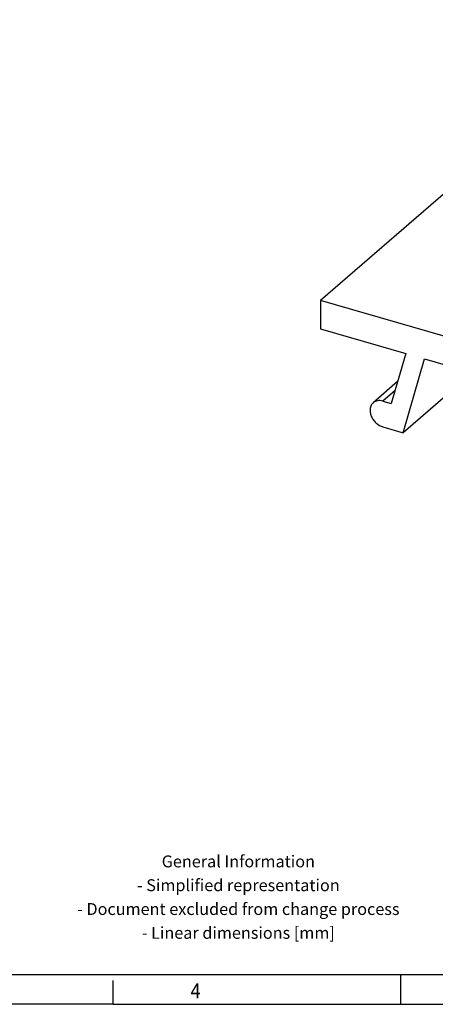
# Model space of a CAD drawing. Units: millimetres. Extents: x -468 to -48, y -301 to -4.
# Drawn here: x -254 to -184, y -301 to -136 of the extents above; entities that cross this region are included whole.
import ezdxf

# ---------------------------------------------------------------- set-up
doc = ezdxf.new("R2010")
doc.units = ezdxf.units.MM
doc.layers.add('1', color=7, linetype='Continuous')
doc.styles.add('CONVERTER_11', font='txt.shx', dxfattribs={"width": 0.9})

# ---------------------------------------------------------------- blocks, each defined once
blk = doc.blocks.new('ZB_22_WH-100_UNBEDRUCKT-SELECT__1', base_point=(-40.5966269043824, -42.26702711724363))
at = {"color": 7, "linetype": 'Continuous'}
for p, q in [((-29.69662690438241, -27.14900822121426), (-40.5966269043824, -36.58868512246463)), ((-20.60336016464581, -29.77400822121425), (-29.69662690438241, -27.14900822121426)), ((-31.50336016464579, -39.21368512246463), (-20.60336016464581, -29.77400822121425)), ((-20.60336016464581, -30.72663616537713), (-20.60336016464581, -29.77400822121425)), ((-20.60336016464581, -30.72663616537713), (-31.50336016464579, -40.16631306662751)), ((-22.37614493346926, -32.75001668822603), (-33.27614493346925, -42.18969358947641)), ((-40.5966269043824, -36.58868512246463), (-40.5966269043824, -37.54131306662751)), ((-31.50336016464579, -39.21368512246463), (-40.5966269043824, -36.58868512246463)), ((-40.5966269043824, -37.54131306662751), (-37.72952416689238, -38.3689743352696)), ((-37.72952416689238, -38.3689743352696), (-38.2168308627917, -40.04695435718941)), ((-37.82127883984129, -41.02716579443833), (-37.10192133637477, -38.55014766684138)), ((-37.10192133637477, -38.55014766684138), (-34.99806573265497, -39.15747846641322)), ((-35.49627883984111, -39.01365673063938), (-37.82127883984129, -41.02716579443833)), ((-38.00289917375024, -39.31030718347347), (-38.82384213555914, -40.021264643458)), ((-34.99806573265497, -39.15747846641322), (-34.2787082291871, -42.04981784228054)), ((-34.37046290213717, -39.33865179798503), (-33.88315620623732, -41.29797847196038)), ((-34.37046290213717, -39.33865179798503), (-31.50336016464579, -40.16631306662751)), ((-31.50336016464579, -40.16631306662751), (-31.50336016464579, -39.21368512246463)), ((-38.49651530020515, -39.96621641457501), (-38.2168308627917, -40.04695435718941)), ((-33.88315620623732, -41.29797847196038), (-32.30815620623715, -39.93398846099976)), ((-38.49651530020515, -40.83224181835944), (-37.82127883984129, -41.02716579443833)), ((-33.88315620623732, -41.29797847196038), (-33.60347176882324, -41.37871641457496)), ((-34.2787082291871, -42.04981784228054), (-33.60347176882324, -42.2447418183594))]:
    blk.add_line(p, q, dxfattribs=at)
at = {"color": 2, "linetype": 'Continuous'}
for p, q in [((-38.0915270675246, -39.61548631683991), (-38.49651530020515, -39.96621641457501)), ((-32.02847176882312, -40.01472640361434), (-33.60347176882324, -41.37871641457496))]:
    blk.add_line(p, q, dxfattribs=at)
at = {"color": 7, "linetype": 'Continuous'}
for points, knots in [([(-22.37614493346926, -32.75001668822603), (-22.34851001437805, -32.71881969010407), (-22.29126010482518, -32.6541903740174), (-22.26403548184632, -32.51865177280823), (-22.27825899887833, -32.37289626467891), (-22.32162423423863, -32.28157318711744), (-22.34412701498524, -32.23418447983691)], [0, 0, 0, 0, 0.1231062047300635, 0.2550331524724633, 0.3998739696127784, 0.5561029043245823, 0.5561029043245823, 0.5561029043245823, 0.5561029043245823]), ([(-38.82384213555914, -40.021264643458), (-38.84837168450304, -40.04798625522789), (-38.89882146984604, -40.10294446406945), (-38.93133469206614, -40.21682692000309), (-38.93031769940254, -40.34113388248493), (-38.89428010843659, -40.46962391445711), (-38.82743355758439, -40.59204158270108), (-38.73450224758128, -40.6985973328868), (-38.62366870044498, -40.78444324568844), (-38.53817738603754, -40.81658051808272), (-38.49651530020515, -40.83224181835944)], [0, 0, 0, 0, 0.1075605161160114, 0.2212191566791361, 0.3444594698632542, 0.4773441629483649, 0.6171468747721203, 0.7594447323082192, 0.8992538434250926, 1.03215005440076, 1.03215005440076, 1.03215005440076, 1.03215005440076]), ([(-38.49651530020515, -39.96621641457501), (-38.5270456074615, -39.9591760142585), (-38.58627152860901, -39.94551831553837), (-38.6753038042155, -39.94999180461287), (-38.75754103973222, -39.97295641907618), (-38.8019858137362, -40.00533971064512), (-38.82384213555914, -40.021264643458)], [0, 0, 0, 0, 0.0935705952109056, 0.1815181363975764, 0.2647690944695985, 0.3453217744506475, 0.3453217744506475, 0.3453217744506475, 0.3453217744506475]), ([(-33.27614493346925, -42.18969358947641), (-33.25161538452531, -42.16297197770655), (-33.20116559918216, -42.10801376886505), (-33.16865237696207, -41.99413131293134), (-33.16966936962568, -41.8698243504495), (-33.20570696059163, -41.74133431847723), (-33.27255351144386, -41.61891665023325), (-33.365484821447, -41.51236090004747), (-33.47631836858332, -41.4265149872458), (-33.56180968299082, -41.39437771485161), (-33.60347176882324, -41.37871641457496)], [0, 0, 0, 0, 0.1075605161160436, 0.2212191566792108, 0.3444594698633786, 0.4773441629485186, 0.6171468747723409, 0.7594447323084861, 0.8992538434254023, 1.032150054401076, 1.032150054401076, 1.032150054401076, 1.032150054401076]), ([(-33.60347176882324, -42.2447418183594), (-33.57294146156686, -42.25178221867597), (-33.51371554041933, -42.26543991739619), (-33.42468326481279, -42.26096642832166), (-33.34244602929606, -42.23800181385837), (-33.29800125529215, -42.20561852228934), (-33.27614493346925, -42.18969358947641)], [0, 0, 0, 0, 0.0935705952109913, 0.1815181363976973, 0.2647690944697277, 0.3453217744507506, 0.3453217744507506, 0.3453217744507506, 0.3453217744507506])]:
    blk.add_open_spline(points, degree=3, knots=knots, dxfattribs=at)
blk = doc.blocks.new('Allg1', base_point=(-30.59999842218886, -35.00000045547799))
blk.add_blockref('ZB_22_WH-100_UNBEDRUCKT-SELECT__1', (-40.5966269043824, -42.26702711724363))
blk = doc.blocks.new('_rahmen', base_point=(-52.83536343183982, -301.1799298172239))
at = {"layer": '1', "color": 6, "linetype": 'Continuous'}
blk.add_line((-326.1686967651729, -296.1799298172239), (-182.3801679585897, -296.179929817227), dxfattribs=at)
at = {"layer": '1', "color": 2, "linetype": 'Continuous'}
for p, q in [((-237.8353634318426, -301.1799298172239), (-237.8353634318426, -297.1799298172239)), ((-189.5020300985064, -301.1799298172239), (-189.5020300985064, -296.1799298172268)), ((-189.5020300985064, -296.1799298172268), (-189.5020300985064, -296.1799298172239)), ((-237.8353634318426, -301.1799298172239), (-257.8353634318398, -301.1799298172239)), ((-237.8353634318426, -301.1799298172239), (-189.5020300985064, -301.1799298172239)), ((-189.5020300985064, -301.1799298172239), (-121.1686967651732, -301.1799298172239))]:
    blk.add_line(p, q, dxfattribs=at)
at = {"layer": '1', "color": 7, "style": 'CONVERTER_11', "width": 0.9}
blk.add_text('4', height=2.5, dxfattribs=at).set_placement((-224.8353634318398, -300.1799298172239))
at = {"layer": '1', "color": 2, "insert": (-216.7911912277994, -283.4299298172257), "char_height": 2, "attachment_point": 5, "line_spacing_factor": 1.20048019207683, "style": 'CONVERTER_11'}
blk.add_mtext('General Information\\P- Simplified representation\\P- Document excluded from change process\\P- Linear dimensions [mm]', dxfattribs=at)
blk = doc.blocks.new('A3I_CS', base_point=(-52.83536343183982, -301.1799298172239))
at = {"layer": '1'}
blk.add_blockref('_rahmen', (-52.83536343183982, -301.1799298172239), dxfattribs=at)
blk = doc.blocks.new('1')
blk.add_blockref('A3I_CS', (-52.83536343183982, -301.1799298172239))
at = {"xscale": 5, "yscale": 5, "zscale": 5}
blk.add_blockref('Allg1', (-152.9999921109443, -175.0000022773899), dxfattribs=at)

msp = doc.modelspace()

# ---------------------------------------------------------------- block references
at = {"layer": '1'}
msp.add_blockref('1', (0, 0), dxfattribs=at)

doc.saveas('drawing.dxf')
